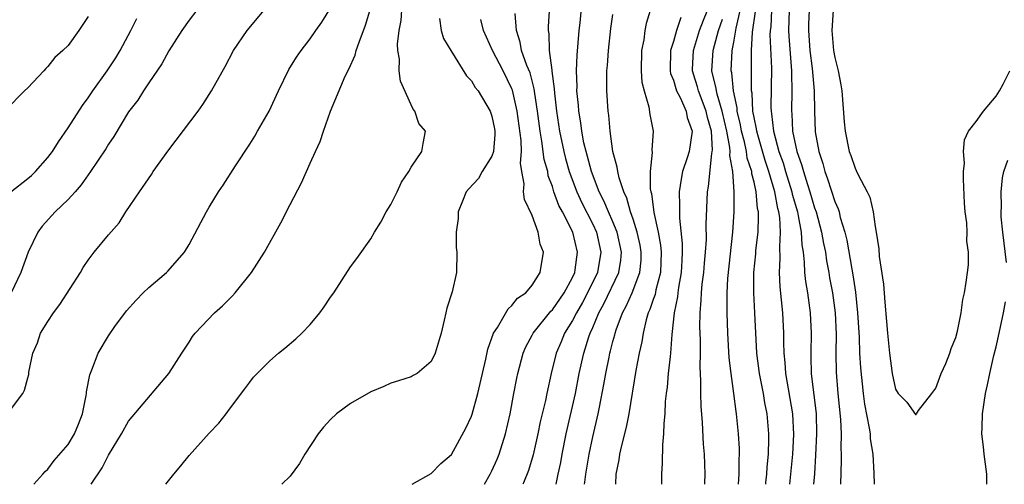
# Model space of a CAD drawing. Units: inches. Extents: x 2511000 to 2514000, y 1548000 to 1551000.
# Drawn here: x 2511398 to 2511496, y 1548000 to 1548046 of the extents above; entities that cross this region are included whole.
import ezdxf

# ---------------------------------------------------------------- set-up
doc = ezdxf.new("R2010")
doc.units = ezdxf.units.IN
doc.header["$MEASUREMENT"] = 0
doc.layers.add('LD25111548_2ft', color=43, linetype='Continuous')

msp = doc.modelspace()

# ---------------------------------------------------------------- linework, layer by layer
at = {"layer": 'LD25111548_2ft'}
for points, elevation in [([(2511450.806, 1548049), (2511450.6, 1548045.4), (2511450.596, 1548045), (2511450.66, 1548044.66), (2511450.694, 1548043), (2511450.936, 1548041.064), (2511450.964, 1548040.964), (2511451.197, 1548039.197), (2511451.218, 1548038.782), (2511451.417, 1548037), (2511451.718, 1548035), (2511452.144, 1548033), (2511452.312, 1548032.312), (2511452.672, 1548031), (2511453.412, 1548029), (2511453.919, 1548027.919), (2511455, 1548025.786), (2511455.362, 1548025), (2511455.811, 1548023), (2511455.463, 1548021), (2511454.491, 1548019), (2511453.975, 1548018.025), (2511453.381, 1548017), (2511453, 1548016.243), (2511452.212, 1548015), (2511451.868, 1548014.132), (2511451.376, 1548013), (2511450.89, 1548011), (2511450.444, 1548009), (2511450.308, 1548008.308), (2511449.809, 1548006.191), (2511449.573, 1548005), (2511449.089, 1548002.911), (2511448.625, 1548001.375), (2511448.132, 1548000.132), (2511448.086, 1548000)], 6822), ([(2511466.104, 1548000), (2511466.11, 1548000.11), (2511466.136, 1548001), (2511466.082, 1548003), (2511465.991, 1548003.991), (2511465.87, 1548006.13), (2511465.736, 1548007.736), (2511465.71, 1548009), (2511465.733, 1548010.267), (2511465.651, 1548011.651), (2511465.681, 1548013), (2511465.675, 1548014.325), (2511465.624, 1548015.624), (2511465.636, 1548017), (2511465.755, 1548018.245), (2511465.772, 1548019), (2511465.849, 1548019.849), (2511466.002, 1548021), (2511466.077, 1548021.923), (2511466.191, 1548023), (2511466.278, 1548024.278), (2511466.256, 1548025.744), (2511466.376, 1548029), (2511466.476, 1548029.524), (2511466.799, 1548032.798), (2511466.847, 1548033), (2511466.861, 1548033.139), (2511466.759, 1548035), (2511466.376, 1548036.376), (2511466.253, 1548037), (2511465.482, 1548039), (2511465.393, 1548039.393), (2511465, 1548040.667), (2511464.91, 1548040.91), (2511464.885, 1548041), (2511464.887, 1548041.113), (2511464.985, 1548043), (2511465.6, 1548045), (2511465.973, 1548046.027), (2511467, 1548048.57)], 6812), ([(2511451.394, 1548000), (2511451.587, 1548001), (2511451.83, 1548002.171), (2511451.973, 1548003), (2511452.382, 1548005), (2511453.279, 1548009), (2511453.672, 1548011), (2511454.111, 1548013), (2511454.611, 1548014.611), (2511454.746, 1548015), (2511455, 1548015.561), (2511455.602, 1548017), (2511456.103, 1548017.898), (2511457.58, 1548021), (2511457.784, 1548022.215), (2511457.853, 1548023), (2511457.419, 1548025), (2511457, 1548026.039), (2511456.577, 1548027), (2511456.12, 1548028.12), (2511455.654, 1548029), (2511454.87, 1548031), (2511454.497, 1548032.497), (2511454.344, 1548033), (2511454.137, 1548033.863), (2511453.923, 1548035), (2511453.825, 1548035.825), (2511453.612, 1548037), (2511453.579, 1548037.579), (2511453.443, 1548039), (2511453.448, 1548039.448), (2511453.401, 1548041), (2511453.449, 1548042.551), (2511453.669, 1548045), (2511453.754, 1548045.754), (2511453.959, 1548047.959)], 6820), ([(2511461, 1548047.933), (2511460.313, 1548045.687), (2511460.184, 1548045), (2511460.057, 1548044.057), (2511459.838, 1548043), (2511459.799, 1548041), (2511459.876, 1548039.876), (2511460.094, 1548039), (2511460.575, 1548037.425), (2511460.667, 1548036.668), (2511460.994, 1548035), (2511460.863, 1548033.137), (2511460.891, 1548032.891), (2511460.696, 1548031), (2511460.704, 1548029.296), (2511460.762, 1548029), (2511460.822, 1548028.822), (2511461.055, 1548026.945), (2511461.473, 1548025), (2511461.722, 1548023.722), (2511461.787, 1548023), (2511461.725, 1548021), (2511461.267, 1548019.267), (2511461.182, 1548018.818), (2511461, 1548018.316), (2511460.674, 1548017.326), (2511460.513, 1548017), (2511460.295, 1548016.295), (2511459.992, 1548015), (2511459.869, 1548014.131), (2511459.605, 1548013), (2511459.272, 1548011.272), (2511458.57, 1548007), (2511458.328, 1548005.672), (2511457.839, 1548003.839), (2511457.66, 1548003), (2511457.583, 1548002.417), (2511457.288, 1548001), (2511457.265, 1548000)], 6816), ([(2511472.148, 1548000), (2511472.171, 1548000.171), (2511472.26, 1548001), (2511472.293, 1548001.706), (2511472.421, 1548003), (2511472.471, 1548004.471), (2511472.462, 1548005), (2511472.292, 1548007), (2511472.07, 1548008.069), (2511471.919, 1548009), (2511471.528, 1548011), (2511471.279, 1548013), (2511471.083, 1548017), (2511470.966, 1548019), (2511470.977, 1548021), (2511471.161, 1548022.839), (2511471.182, 1548023.182), (2511471.389, 1548025), (2511471.449, 1548026.551), (2511471.422, 1548027), (2511471.344, 1548027.344), (2511471.209, 1548029), (2511471, 1548029.958), (2511470.783, 1548030.783), (2511470.769, 1548031), (2511470.327, 1548032.327), (2511470.241, 1548033), (2511470.041, 1548033.959), (2511469.764, 1548035), (2511469.653, 1548035.653), (2511469.329, 1548037), (2511469.312, 1548037.313), (2511468.942, 1548039), (2511468.787, 1548040.787), (2511468.735, 1548041), (2511468.84, 1548043), (2511469, 1548043.844), (2511469.224, 1548045.224), (2511469.826, 1548047.826)], 6808), ([(2511397.003, 1548007), (2511398.509, 1548009), (2511398.682, 1548009.318), (2511399, 1548010.572), (2511399.099, 1548010.901), (2511399.122, 1548011.122), (2511399.499, 1548013), (2511399.957, 1548014.043), (2511400.283, 1548015), (2511401, 1548016.144), (2511401.558, 1548017), (2511402.186, 1548017.814), (2511404.234, 1548021), (2511404.511, 1548021.488), (2511405, 1548022.228), (2511405.588, 1548023), (2511407, 1548024.75), (2511408.063, 1548025.937), (2511408.73, 1548027), (2511410.069, 1548029), (2511411.275, 1548030.725), (2511411.448, 1548031), (2511413, 1548033.146), (2511415.893, 1548037), (2511416.352, 1548037.648), (2511417.229, 1548039), (2511418.579, 1548041.421), (2511419.408, 1548043), (2511420.735, 1548045), (2511422.445, 1548047)], 6836), ([(2511415.77, 1548047), (2511415, 1548046.021), (2511414.279, 1548045), (2511413, 1548042.978), (2511412.305, 1548041.695), (2511411, 1548039.797), (2511410.467, 1548039), (2511409.899, 1548038.101), (2511409, 1548036.921), (2511407.52, 1548034.48), (2511407, 1548033.718), (2511406.735, 1548033.265), (2511405.237, 1548031), (2511404.312, 1548029.688), (2511403.709, 1548029), (2511403, 1548028.225), (2511401.71, 1548027), (2511400.422, 1548025.578), (2511399.99, 1548025), (2511399.038, 1548023), (2511398.333, 1548021), (2511397.358, 1548019)], 6838), ([(2511399.621, 1548000), (2511400.508, 1548001), (2511400.73, 1548001.27), (2511401, 1548001.51), (2511401.626, 1548002.374), (2511403, 1548003.951), (2511403.629, 1548005), (2511404.038, 1548005.962), (2511404.443, 1548007), (2511404.794, 1548008.794), (2511404.827, 1548009), (2511404.835, 1548009.165), (2511405.144, 1548010.856), (2511405.365, 1548011.365), (2511405.981, 1548013), (2511407, 1548014.734), (2511407.648, 1548015.648), (2511408.79, 1548017.21), (2511409.735, 1548018.265), (2511410.454, 1548019), (2511411, 1548019.504), (2511412.765, 1548021), (2511412.884, 1548021.116), (2511414.556, 1548023), (2511415, 1548023.781), (2511416.711, 1548027), (2511417, 1548027.486), (2511417.925, 1548029), (2511418.356, 1548029.644), (2511419.586, 1548031.586), (2511421, 1548033.727), (2511421.498, 1548034.502), (2511421.784, 1548035), (2511422.923, 1548037), (2511423.857, 1548039), (2511424.89, 1548041.11), (2511425.64, 1548042.359), (2511426.093, 1548043), (2511427, 1548044.156), (2511427.57, 1548045), (2511428.167, 1548045.833), (2511429, 1548047.195)], 6834), ([(2511405.283, 1548000), (2511406.379, 1548001.621), (2511407, 1548002.893), (2511408.303, 1548005), (2511409, 1548006.246), (2511412.993, 1548011), (2511414.272, 1548013), (2511415, 1548014.091), (2511415.346, 1548014.654), (2511415.609, 1548015), (2511417.505, 1548017), (2511418.301, 1548017.699), (2511419, 1548018.402), (2511419.313, 1548018.688), (2511419.577, 1548019), (2511421.172, 1548021), (2511422.47, 1548023), (2511424.087, 1548025.913), (2511425, 1548027.743), (2511426.127, 1548029.874), (2511427, 1548031.854), (2511427.519, 1548033), (2511427.996, 1548034.003), (2511428.301, 1548035), (2511429.008, 1548037.008), (2511430.479, 1548040.479), (2511430.831, 1548041.169), (2511431.462, 1548042.539), (2511431.57, 1548043), (2511431.84, 1548043.84), (2511432.481, 1548045.519), (2511433, 1548047.282)], 6832), ([(2511412.687, 1548000), (2511413.471, 1548001), (2511414.172, 1548001.829), (2511415, 1548002.859), (2511417, 1548005.068), (2511417.944, 1548006.056), (2511418.677, 1548007), (2511419, 1548007.459), (2511420.521, 1548009.479), (2511421, 1548010.141), (2511421.386, 1548010.614), (2511421.748, 1548011), (2511423, 1548012.248), (2511423.869, 1548013), (2511424.493, 1548013.507), (2511425.571, 1548014.428), (2511426.176, 1548015), (2511427, 1548015.851), (2511427.949, 1548017), (2511428.397, 1548017.604), (2511429, 1548018.547), (2511429.329, 1548019), (2511431, 1548021.565), (2511431.622, 1548022.378), (2511433, 1548024.35), (2511433.373, 1548025), (2511433.999, 1548026.002), (2511434.54, 1548027), (2511435, 1548027.745), (2511435.616, 1548029), (2511436.05, 1548029.95), (2511436.764, 1548031), (2511437, 1548031.43), (2511438.077, 1548033), (2511438.197, 1548033.803), (2511438.414, 1548035), (2511437.781, 1548035.781), (2511437.368, 1548037), (2511437.199, 1548037.199), (2511437, 1548037.607), (2511435.957, 1548039.957), (2511435.803, 1548041), (2511435.836, 1548042.165), (2511435.685, 1548043), (2511435.647, 1548043.647), (2511435.818, 1548045), (2511436.013, 1548045.987), (2511436.068, 1548047)], 6830), ([(2511444.287, 1548000), (2511444.83, 1548001), (2511445, 1548001.339), (2511445.516, 1548002.484), (2511445.723, 1548003), (2511446.367, 1548005), (2511446.811, 1548007), (2511447.171, 1548009), (2511447.482, 1548010.518), (2511447.588, 1548011), (2511448.123, 1548013), (2511448.375, 1548013.626), (2511449, 1548014.78), (2511449.105, 1548015), (2511450.848, 1548017.152), (2511451, 1548017.29), (2511452.182, 1548019), (2511453, 1548020.515), (2511453.22, 1548021), (2511453.273, 1548021.273), (2511453.51, 1548023), (2511453.024, 1548025), (2511452, 1548027), (2511451.645, 1548027.645), (2511451.164, 1548029), (2511451, 1548029.534), (2511450.598, 1548030.598), (2511450.537, 1548031), (2511450.203, 1548032.203), (2511449.968, 1548034.032), (2511449.777, 1548035), (2511449.521, 1548037), (2511449.263, 1548038.737), (2511449.211, 1548039.212), (2511448.786, 1548040.786), (2511448.47, 1548041.53), (2511447.957, 1548043), (2511447.822, 1548043.822), (2511447.434, 1548045), (2511447.326, 1548046.674)], 6824), ([(2511454.201, 1548000), (2511454.215, 1548000.215), (2511454.309, 1548001), (2511454.634, 1548003), (2511455, 1548004.713), (2511455.54, 1548007), (2511455.659, 1548007.659), (2511456.115, 1548009.885), (2511456.3, 1548011), (2511456.62, 1548012.62), (2511456.703, 1548013), (2511456.774, 1548013.226), (2511457, 1548014.168), (2511457.183, 1548014.817), (2511457.22, 1548015), (2511457.325, 1548015.325), (2511457.951, 1548017), (2511458.327, 1548017.672), (2511458.909, 1548019), (2511459.679, 1548021), (2511459.79, 1548022.21), (2511459.813, 1548023), (2511459.694, 1548023.694), (2511459.403, 1548025), (2511459, 1548026.272), (2511458.752, 1548027), (2511458.385, 1548028.385), (2511458.088, 1548029), (2511457.617, 1548030.383), (2511457.482, 1548031), (2511457.436, 1548031.436), (2511456.996, 1548033.004), (2511456.722, 1548035), (2511456.593, 1548036.593), (2511456.529, 1548037), (2511456.411, 1548039), (2511456.414, 1548041), (2511456.463, 1548041.537), (2511456.555, 1548043), (2511456.808, 1548045.192), (2511457, 1548046.584)], 6818), ([(2511474.524, 1548000), (2511474.645, 1548001), (2511474.832, 1548003), (2511474.936, 1548004.936), (2511474.832, 1548007), (2511474.139, 1548011), (2511474.078, 1548012.078), (2511473.978, 1548013), (2511473.949, 1548014.051), (2511473.954, 1548015), (2511473.852, 1548017), (2511473.726, 1548018.274), (2511473.571, 1548019.571), (2511473.506, 1548021), (2511473.59, 1548022.41), (2511473.545, 1548023.545), (2511473.628, 1548025), (2511473.541, 1548026.459), (2511473.451, 1548027), (2511473.351, 1548027.351), (2511473.048, 1548029), (2511472.457, 1548031), (2511472.087, 1548032.087), (2511471.357, 1548034.643), (2511471.264, 1548035), (2511471.239, 1548035.239), (2511471, 1548036.382), (2511470.888, 1548037), (2511470.792, 1548038.792), (2511470.746, 1548039), (2511470.752, 1548040.752), (2511470.726, 1548041), (2511470.74, 1548041.26), (2511470.749, 1548043), (2511470.838, 1548044.838), (2511471.126, 1548046.874)], 6806), ([(2511472.709, 1548047), (2511472.64, 1548045.36), (2511472.588, 1548045), (2511472.569, 1548044.569), (2511472.73, 1548041.27), (2511472.656, 1548037.344), (2511472.677, 1548037), (2511472.733, 1548036.733), (2511472.912, 1548035), (2511473.46, 1548033), (2511473.866, 1548031.866), (2511474.115, 1548031), (2511474.733, 1548029), (2511474.775, 1548028.775), (2511475.285, 1548027), (2511475.374, 1548026.627), (2511475.666, 1548025), (2511475.726, 1548023.726), (2511475.849, 1548023), (2511475.972, 1548022.028), (2511476.001, 1548021), (2511476.092, 1548020.092), (2511476.281, 1548019), (2511476.563, 1548017), (2511476.662, 1548015), (2511476.614, 1548013), (2511476.636, 1548012.635), (2511476.664, 1548011), (2511477.14, 1548007), (2511477.199, 1548005), (2511477.1, 1548002.9), (2511476.97, 1548001.03), (2511476.887, 1548000)], 6804), ([(2511474.472, 1548047), (2511474.408, 1548045), (2511474.435, 1548044.434), (2511474.719, 1548041), (2511474.713, 1548040.713), (2511474.75, 1548039), (2511474.7, 1548037), (2511474.735, 1548036.735), (2511474.82, 1548035), (2511475.247, 1548033), (2511475.71, 1548031.71), (2511475.882, 1548031), (2511476.28, 1548029.72), (2511476.525, 1548029), (2511477, 1548027.413), (2511477.148, 1548027), (2511477.695, 1548025), (2511477.878, 1548023.878), (2511478.06, 1548023), (2511478.165, 1548022.166), (2511478.396, 1548021), (2511478.478, 1548020.478), (2511478.76, 1548019), (2511479.029, 1548017), (2511479.119, 1548014.881), (2511479.097, 1548013), (2511479.128, 1548011.128), (2511479.309, 1548009), (2511479.569, 1548006.431), (2511479.625, 1548005), (2511479.594, 1548003.594), (2511479.623, 1548003), (2511479.63, 1548002.37), (2511479.554, 1548000)], 6802), ([(2511476.47, 1548047), (2511476.392, 1548045.608), (2511476.374, 1548045), (2511476.529, 1548043), (2511476.759, 1548041.241), (2511476.941, 1548039), (2511476.971, 1548037), (2511477.058, 1548034.942), (2511477.4, 1548033), (2511477.801, 1548031.801), (2511478.002, 1548031), (2511478.288, 1548030.288), (2511479, 1548028.036), (2511479.328, 1548027.328), (2511479.422, 1548027), (2511479.545, 1548026.455), (2511479.995, 1548025), (2511480.189, 1548024.19), (2511480.67, 1548021.33), (2511480.776, 1548020.776), (2511481.04, 1548019.04), (2511481.261, 1548017), (2511481.403, 1548014.597), (2511481.46, 1548013), (2511481.54, 1548011.539), (2511481.806, 1548009), (2511481.943, 1548007.943), (2511482.418, 1548005.582), (2511482.489, 1548005), (2511482.515, 1548004.515), (2511482.769, 1548003), (2511482.881, 1548001.119), (2511482.901, 1548000)], 6800), ([(2511478.851, 1548047), (2511478.706, 1548045), (2511478.884, 1548043), (2511479, 1548042.316), (2511479.342, 1548041), (2511479.611, 1548039.611), (2511479.7, 1548039), (2511479.927, 1548035.926), (2511480.012, 1548035), (2511480.427, 1548033), (2511480.584, 1548032.585), (2511481, 1548031.327), (2511481.119, 1548031.119), (2511481.317, 1548030.683), (2511482.218, 1548029), (2511482.475, 1548028.474), (2511482.801, 1548027), (2511483, 1548025.549), (2511483.1, 1548025), (2511483.358, 1548023.358), (2511483.401, 1548022.599), (2511483.837, 1548019.837), (2511483.942, 1548018.058), (2511484.136, 1548016.136), (2511484.218, 1548015), (2511484.429, 1548013), (2511484.694, 1548011), (2511485, 1548009.427), (2511485.288, 1548009), (2511486.146, 1548008.147), (2511487, 1548006.914), (2511487.067, 1548006.933), (2511487.096, 1548007), (2511487.304, 1548007.304), (2511488.613, 1548009), (2511489, 1548009.539), (2511489.539, 1548011), (2511489.988, 1548011.988), (2511490.401, 1548013), (2511490.533, 1548013.467), (2511491, 1548014.57), (2511491.173, 1548015.173), (2511491.519, 1548017), (2511491.678, 1548018.322), (2511491.848, 1548019), (2511492.025, 1548020.025), (2511492.157, 1548021), (2511492.24, 1548021.76), (2511492.261, 1548023), (2511492.097, 1548024.097), (2511492.113, 1548025), (2511492.086, 1548025.915), (2511491.925, 1548027), (2511491.857, 1548027.857), (2511491.751, 1548030.249), (2511491.755, 1548031), (2511491.85, 1548031.85), (2511491.768, 1548033), (2511491.854, 1548034.146), (2511492.25, 1548035), (2511493, 1548035.961), (2511493.726, 1548037), (2511495, 1548038.476), (2511495.313, 1548039), (2511495.684, 1548039.685), (2511496.362, 1548041)], 6798), ([(2511405, 1548046.385), (2511404.08, 1548045), (2511403, 1548043.51), (2511402.487, 1548043), (2511401.675, 1548042.325), (2511401, 1548041.417), (2511400.779, 1548041.22), (2511400.594, 1548041), (2511399, 1548039.294), (2511398.689, 1548039), (2511396.856, 1548037.145)], 6842), ([(2511397.316, 1548029), (2511399, 1548030.306), (2511399.375, 1548030.625), (2511399.766, 1548031), (2511401, 1548032.396), (2511401.453, 1548033), (2511402.052, 1548033.948), (2511403, 1548035.335), (2511404.43, 1548037.57), (2511405, 1548038.328), (2511405.448, 1548039), (2511406.871, 1548041), (2511407.722, 1548042.278), (2511408.16, 1548043), (2511409.228, 1548045), (2511409.803, 1548046.197)], 6840), ([(2511439.816, 1548046.183), (2511439.973, 1548045), (2511440.213, 1548044.213), (2511440.941, 1548043), (2511442.502, 1548040.502), (2511443, 1548040), (2511443.355, 1548039.355), (2511443.632, 1548039), (2511444.832, 1548037), (2511445, 1548036.507), (2511445.259, 1548035.259), (2511445.302, 1548035), (2511445.31, 1548034.69), (2511445.165, 1548033), (2511445, 1548032.544), (2511444.052, 1548031), (2511443.681, 1548030.319), (2511442.711, 1548029.289), (2511442.47, 1548029), (2511442.08, 1548028.08), (2511441.655, 1548027), (2511441.658, 1548026.342), (2511441.451, 1548025), (2511441.472, 1548023.472), (2511441.534, 1548023), (2511441.495, 1548021), (2511441.068, 1548019.068), (2511440.545, 1548017.455), (2511440.433, 1548017), (2511440.285, 1548016.285), (2511439.966, 1548015), (2511439.395, 1548013), (2511439, 1548012.189), (2511437.591, 1548011), (2511437.221, 1548010.779), (2511437, 1548010.667), (2511435.754, 1548010.246), (2511435, 1548010.021), (2511434.295, 1548009.705), (2511433, 1548009.159), (2511431, 1548008.012), (2511429.616, 1548007), (2511429, 1548006.427), (2511428.319, 1548005.681), (2511427.773, 1548005), (2511426.471, 1548003), (2511425.932, 1548002.068), (2511425, 1548000.824), (2511424.186, 1548000)], 6828), ([(2511437.098, 1548000), (2511439, 1548001.073), (2511439.932, 1548002.068), (2511441, 1548002.959), (2511442.438, 1548005.562), (2511443, 1548006.771), (2511443.058, 1548006.942), (2511443.62, 1548009), (2511444.413, 1548012.413), (2511444.613, 1548013.387), (2511445.178, 1548015), (2511445.553, 1548015.553), (2511446.61, 1548017.39), (2511447, 1548017.713), (2511447.558, 1548018.442), (2511448.362, 1548019), (2511449, 1548019.753), (2511449.794, 1548021), (2511450.11, 1548023), (2511449.803, 1548023.803), (2511449.592, 1548025), (2511449, 1548026.639), (2511448.228, 1548028.228), (2511448.142, 1548029), (2511448.22, 1548029.779), (2511447.975, 1548031), (2511447.828, 1548031.828), (2511447.93, 1548033), (2511447.907, 1548034.093), (2511447.523, 1548037), (2511447.064, 1548039.064), (2511447, 1548039.223), (2511446.115, 1548041), (2511445.057, 1548043), (2511444.189, 1548045), (2511443.922, 1548046.078)], 6826), ([(2511463.725, 1548046.275), (2511463.312, 1548045), (2511463, 1548043.886), (2511462.725, 1548043), (2511462.679, 1548041), (2511462.727, 1548040.727), (2511463, 1548040.059), (2511463.228, 1548039.228), (2511463.313, 1548039), (2511463.656, 1548038.344), (2511464.252, 1548037), (2511464.372, 1548036.372), (2511464.843, 1548035), (2511464.546, 1548033), (2511464.354, 1548032.354), (2511463.912, 1548031), (2511463.759, 1548030.241), (2511463.574, 1548029), (2511463.606, 1548027.606), (2511463.588, 1548027), (2511463.605, 1548026.395), (2511463.883, 1548023.883), (2511463.884, 1548023), (2511463.822, 1548022.178), (2511463.78, 1548021), (2511463.507, 1548019.507), (2511463.442, 1548019), (2511463.408, 1548018.592), (2511463.068, 1548017), (2511462.839, 1548014.839), (2511462.715, 1548013), (2511462.665, 1548012.665), (2511462.494, 1548011), (2511462.374, 1548009.626), (2511462.283, 1548009), (2511462.195, 1548008.195), (2511462.144, 1548007), (2511462.04, 1548006.04), (2511462.025, 1548005), (2511461.905, 1548003.904), (2511461.902, 1548002.097), (2511461.823, 1548001), (2511461.82, 1548000)], 6814), ([(2511469.451, 1548000), (2511469.524, 1548001), (2511469.527, 1548002.473), (2511469.557, 1548003), (2511469.547, 1548003.547), (2511469.448, 1548005), (2511469.251, 1548007), (2511469.21, 1548007.211), (2511469.005, 1548009), (2511468.726, 1548011), (2511468.542, 1548012.542), (2511468.399, 1548015), (2511468.324, 1548017), (2511468.341, 1548017.659), (2511468.319, 1548019), (2511468.391, 1548020.391), (2511468.886, 1548025), (2511469.022, 1548027), (2511469.023, 1548029), (2511468.877, 1548031), (2511468.592, 1548032.592), (2511468.62, 1548033), (2511468.6, 1548033.4), (2511468.288, 1548035), (2511467.839, 1548037), (2511467.326, 1548038.674), (2511467.258, 1548039), (2511467.237, 1548039.237), (2511466.81, 1548041), (2511466.937, 1548043), (2511467.479, 1548045), (2511467.869, 1548046.131)], 6810), ([(2511496.019, 1548021.981), (2511495.644, 1548025), (2511495.49, 1548026.51), (2511495.48, 1548027), (2511495.516, 1548027.516), (2511495.477, 1548029), (2511495.609, 1548030.391), (2511495.743, 1548031), (2511496.147, 1548032.147)], 6800), ([(2511494.064, 1548000), (2511494.062, 1548000.062), (2511494.059, 1548001), (2511493.787, 1548003), (2511493.728, 1548003.728), (2511493.58, 1548005), (2511493.617, 1548005.617), (2511493.633, 1548007), (2511493.936, 1548009), (2511494.136, 1548009.864), (2511494.349, 1548011), (2511494.765, 1548012.765), (2511495, 1548013.617), (2511495.283, 1548015), (2511495.726, 1548017), (2511495.901, 1548018.099)], 6800)]:
    msp.add_lwpolyline(points, dxfattribs=dict(at, elevation=elevation))

doc.saveas('drawing.dxf')
